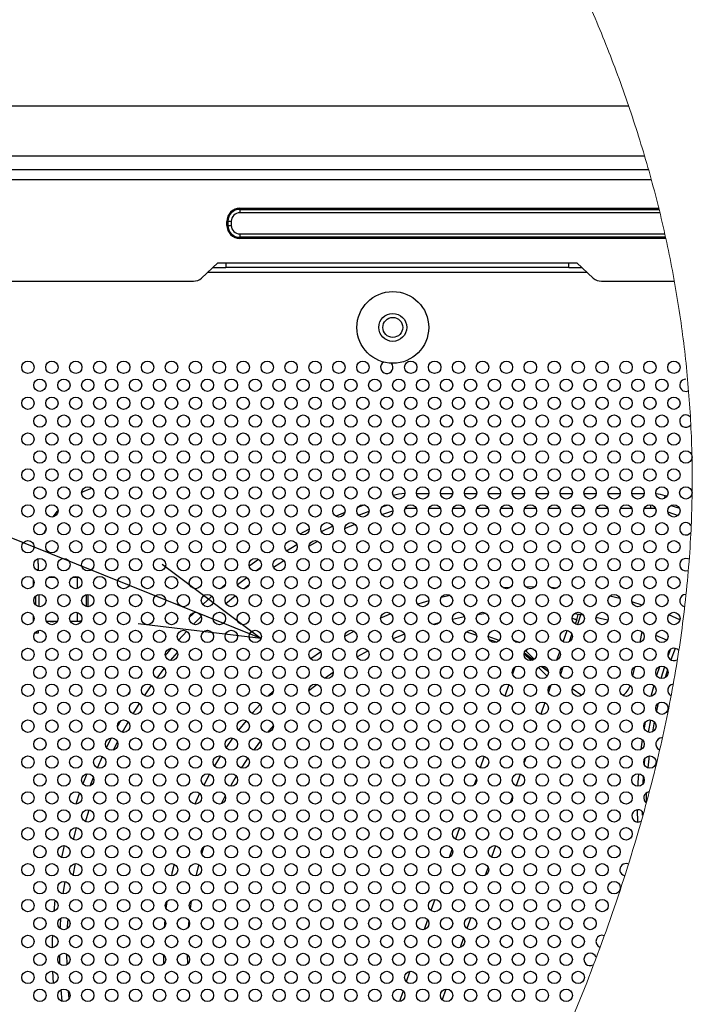
# Model space of a CAD drawing. Units: millimetres. Extents: x 22 to 424, y -86 to 291.
# Drawn here: x 69 to 86, y 32 to 56 of the extents above; entities that cross this region are included whole.
import ezdxf

# ---------------------------------------------------------------- set-up
doc = ezdxf.new("R2010")
doc.units = ezdxf.units.MM
doc.layers.add('AM_BOR', color=179, linetype='Continuous', lineweight=35)
doc.styles.get("Standard").update_dxf_attribs({"font": 'txt', "bigfont": 'bigfont'})
doc.dimstyles.new('SLDDIMSTYLE2', dxfattribs={"dimtxt": 0.18, "dimasz": 3, "dimexe": 0, "dimexo": 0.0625, "dimgap": 0, "dimtad": 0, "dimtih": 1, "dimtoh": 1, "dimdec": 0, "dimrnd": 1e-09, "dimzin": 0, "dimdsep": 46, "dimtxsty": 'Standard', "dimblk1": 'OPEN30', "dimblk2": 'OPEN30', "dimsah": 1, "dimcen": 0.09, "dimadec": 0, "dimazin": 0, "dimtfac": 3, "dimtdec": 0, "dimtofl": 0, "dimtmove": 0, "dimatfit": 3, "dimldrblk": 'OPEN30', "dimfxl": 1, "dimfrac": 2, "dimtolj": 1, "dimtzin": 0, "dimarcsym": 0})

# ---------------------------------------------------------------- blocks, each defined once
blk = doc.blocks.new('_OPEN30')
at = {"color": 0, "linetype": 'ByBlock', "lineweight": -2}
for p, q in [((-1, 0.267949), (0, 0)), ((0, 0), (-1, -0.267949)), ((0, 0), (-1, 0))]:
    blk.add_line(p, q, dxfattribs=at)

msp = doc.modelspace()

# ---------------------------------------------------------------- linework, layer by layer
at = {"color": 7, "linetype": 'Continuous', "lineweight": 25}
for p, q in [((63.971803, 54.111603), (84.511788, 54.111603)), ((65.471803, 52.511603), (85.011399, 52.511603)), ((74.771802, 51.538882), (74.771802, 51.517669)), ((74.771802, 51.511602), (74.771802, 51.517669)), ((74.771802, 51.511602), (74.771802, 51.426751)), ((74.465737, 51.211603), (74.444524, 51.211603)), ((74.444524, 51.111603), (74.444524, 51.211603)), ((74.471803, 51.211603), (74.465737, 51.211603)), ((74.465737, 51.211603), (74.465737, 51.111603)), ((74.556655, 51.211603), (74.471803, 51.211603)), ((74.471803, 51.111603), (74.471803, 51.211603)), ((74.556655, 51.211603), (74.556655, 51.111603)), ((74.444524, 51.111603), (74.465737, 51.111603)), ((74.471803, 51.111603), (74.465737, 51.111603)), ((74.471803, 51.111603), (74.556655, 51.111603)), ((74.771802, 50.896456), (74.771802, 50.811602)), ((74.771802, 50.811602), (74.771802, 50.805536)), ((74.771802, 50.805536), (74.771802, 50.784324)), ((74.221803, 50.171604), (73.807912, 49.790824)), ((74.221803, 50.171604), (74.421802, 50.171604)), ((74.421802, 50.171604), (83.021803, 50.171604)), ((74.421802, 50.171604), (74.421802, 50.051603)), ((83.021803, 50.171604), (83.221803, 50.171604)), ((83.021803, 50.051603), (83.021803, 50.171604)), ((83.635693, 49.790824), (83.221803, 50.171604)), ((74.091368, 50.051603), (74.421802, 50.051603)), ((83.021803, 50.051603), (74.421802, 50.051603)), ((83.021803, 50.051603), (83.352237, 50.051603)), ((68.186803, 49.711603), (73.604795, 49.711603)), ((83.83881, 49.711603), (85.666065, 49.711603)), ((78.341987, 44.05573), (78.489514, 44.103112)), ((85.582694, 44.087739), (85.7973, 44.017066)), ((77.746844, 43.842359), (78.011486, 43.941702)), ((76.817486, 43.433664), (77.097375, 43.566905)), ((75.937432, 42.952731), (76.201436, 43.107338)), ((69.711803, 42.632992), (69.715284, 42.750939)), ((69.65702, 42.482993), (69.711803, 42.482993)), ((69.711803, 42.632992), (69.711803, 42.453279)), ((75.168851, 42.447072), (75.298332, 42.5384)), ((70.139033, 42.282992), (69.974573, 42.282992)), ((70.699723, 42.282992), (70.574573, 42.282992)), ((70.699756, 42.002674), (70.699756, 42.282992)), ((70.739032, 42.282992), (70.699784, 42.282992)), ((74.710092, 42.101594), (74.942328, 42.280872)), ((69.651802, 41.587585), (69.651802, 41.81562)), ((70.920132, 41.852203), (70.920132, 41.551003)), ((70.955399, 41.856597), (70.955399, 41.54661)), ((70.699756, 41.182992), (70.699756, 41.400533)), ((80.948354, 41.376677), (80.734795, 41.347202)), ((83.219563, 41.217224), (83.25875, 41.351683)), ((83.318286, 41.342703), (83.276282, 41.197654)), ((69.591802, 41.182992), (69.59579, 41.182992)), ((69.591802, 41.175445), (69.591802, 41.182992)), ((69.917815, 41.182992), (70.19579, 41.182992)), ((70.517814, 41.182992), (70.699723, 41.182992)), ((70.699784, 41.182992), (70.758328, 41.182992)), ((70.758328, 41.182992), (70.793596, 41.182992)), ((79.768077, 41.1437), (79.618132, 41.101504)), ((83.219563, 41.217224), (83.18418, 41.114669)), ((83.276282, 41.197654), (83.241673, 41.097343)), ((69.711803, 40.882992), (69.62489, 40.882992)), ((69.711803, 40.949927), (69.711803, 40.882992)), ((73.233153, 40.708138), (73.438934, 40.933055)), ((78.901245, 40.85783), (78.614574, 40.739991)), ((81.276311, 40.702898), (81.001855, 40.797591)), ((83.098128, 40.865259), (83.028808, 40.664343)), ((84.808009, 40.655306), (84.862597, 40.914883)), ((72.904462, 40.323015), (73.057576, 40.506601)), ((81.634633, 40.70621), (81.794158, 40.651172)), ((85.686598, 40.503712), (85.582152, 40.215763)), ((77.986003, 40.437232), (77.715919, 40.286976)), ((81.902675, 40.368025), (82.078403, 40.198116)), ((81.906131, 40.387978), (82.133132, 40.2167)), ((81.935098, 40.447587), (82.15683, 40.233198)), ((81.953008, 40.319358), (82.111231, 40.206474)), ((81.971087, 40.480746), (81.953506, 40.429789)), ((85.571213, 40.480829), (85.50827, 40.307299)), ((72.607808, 39.944329), (72.675468, 40.033549)), ((82.259929, 40.022601), (82.480993, 39.808857)), ((82.32571, 40.053452), (82.510506, 39.921608)), ((82.34583, 40.056214), (82.508489, 39.933484)), ((82.874416, 40.032894), (82.810985, 39.849047)), ((84.630587, 39.811633), (84.677516, 40.034789)), ((85.418699, 40.043708), (85.327124, 39.749471)), ((77.111802, 39.901796), (76.907502, 39.754652)), ((85.498294, 39.964891), (85.437388, 39.769198)), ((82.570086, 39.580075), (82.509314, 39.403937)), ((83.10808, 39.495266), (83.346479, 39.325179)), ((82.419421, 39.143392), (82.318666, 38.851368)), ((71.702188, 38.540681), (71.784948, 38.688942)), ((82.211403, 38.540478), (82.185371, 38.465029)), ((85.070875, 38.705963), (85.015643, 38.402168)), ((85.164417, 38.663157), (85.118266, 38.40931)), ((71.429676, 38.012924), (71.551259, 38.256504)), ((71.199308, 37.507661), (71.324873, 37.790856)), ((81.939797, 37.753263), (81.902003, 37.643721)), ((84.923496, 37.730687), (84.910363, 37.600803)), ((81.800747, 37.350243), (81.699741, 37.057489)), ((71.018368, 37.059354), (71.098489, 37.264452)), ((74.402663, 36.804039), (74.302642, 36.603536)), ((84.964686, 36.876261), (84.959925, 36.654303)), ((81.607174, 36.789197), (81.552, 36.629282)), ((84.85967, 36.417549), (84.861039, 36.318027)), ((70.596373, 35.708868), (70.673964, 36.00565)), ((73.871732, 35.531171), (73.813075, 35.343574)), ((81.181236, 35.554665), (81.081653, 35.266039)), ((80.996405, 35.018955), (80.925172, 34.812496)), ((70.34331, 34.347191), (70.385897, 34.653848)), ((73.489194, 33.68221), (73.474088, 33.500266)), ((80.560849, 33.75655), (80.464441, 33.477126)), ((80.383121, 33.241429), (80.300856, 33.002995)), ((70.255599, 32.584203), (70.251994, 32.815797)), ((73.452006, 32.823919), (73.457047, 32.583383)), ((70.316412, 31.651958), (70.28957, 31.941262)), ((79.939495, 31.955634), (79.848196, 31.691015))]:
    msp.add_line(p, q, dxfattribs=at)
at = {"color": 8, "linetype": 'Continuous', "lineweight": 25}
for p, q in [((65.471663, 52.851607), (84.91933, 52.851604)), ((85.081803, 52.251603), (65.471803, 52.251606)), ((74.771802, 51.538882), (85.2748, 51.538882)), ((85.280545, 51.517669), (74.771802, 51.517669)), ((74.771802, 51.511602), (85.282187, 51.511602)), ((85.305164, 51.426751), (74.771802, 51.426751)), ((74.771802, 50.896456), (85.419848, 50.896456)), ((85.43777, 50.811602), (74.771802, 50.811602)), ((74.771802, 50.805536), (85.439052, 50.805536)), ((85.443533, 50.784324), (74.771802, 50.784324)), ((83.482672, 49.931602), (73.960933, 49.931602)), ((79.202924, 44.382993), (79.510681, 44.382993)), ((79.802924, 44.382993), (80.110681, 44.382993)), ((80.402924, 44.382993), (80.710682, 44.382993)), ((81.002924, 44.382993), (81.310681, 44.382993)), ((81.602924, 44.382993), (81.910681, 44.382993)), ((82.202924, 44.382993), (82.510682, 44.382993)), ((82.802924, 44.382993), (83.110681, 44.382993)), ((83.402924, 44.382993), (83.710681, 44.382993)), ((84.002924, 44.382993), (84.310681, 44.382993)), ((84.602924, 44.382993), (84.910681, 44.382993)), ((85.486468, 44.31668), (85.44092, 44.330422)), ((77.895552, 44.101681), (77.728867, 44.03911)), ((78.330208, 43.862167), (78.611799, 43.952608)), ((78.914299, 44.012576), (78.94138, 44.012992)), ((78.94138, 44.055055), (78.94138, 44.012992)), ((79.199127, 44.012992), (78.94138, 44.012992)), ((79.799128, 44.012992), (79.514478, 44.012992)), ((80.399127, 44.012992), (80.114478, 44.012992)), ((80.999127, 44.012992), (80.714478, 44.012992)), ((81.599128, 44.012992), (81.314478, 44.012992)), ((82.199127, 44.012992), (81.914478, 44.012992)), ((82.799127, 44.012992), (82.514478, 44.012992)), ((83.399128, 44.012992), (83.114478, 44.012992)), ((83.999128, 44.012992), (83.714478, 44.012992)), ((84.599127, 44.012992), (84.314478, 44.012992)), ((85.082226, 44.012992), (84.914478, 44.012992)), ((85.082226, 44.012992), (85.082226, 44.104503)), ((85.504323, 43.923767), (85.762907, 43.838612)), ((76.511499, 43.491911), (76.278508, 43.367831)), ((76.502737, 43.0686), (76.729953, 43.188256)), ((75.574872, 42.951182), (75.499517, 42.902605)), ((69.591802, 42.075445), (69.591802, 42.227761)), ((74.401671, 42.096482), (74.2855, 41.999283)), ((74.868216, 41.997024), (75.003456, 42.101423)), ((81.554893, 42.031589), (81.373734, 42.020742)), ((69.730044, 41.854276), (69.730044, 41.54893)), ((74.067578, 41.810018), (73.838824, 41.601073)), ((74.420567, 41.627679), (74.652368, 41.823637)), ((84.303487, 41.751689), (84.04951, 41.813465)), ((84.862406, 41.588144), (84.605461, 41.668124)), ((69.591802, 41.182992), (69.591802, 41.327761)), ((78.559639, 41.367576), (78.301939, 41.258105)), ((85.808369, 41.219159), (85.529818, 41.340484)), ((77.639986, 40.932391), (77.401836, 40.798408)), ((82.881352, 40.666206), (82.980895, 40.954719)), ((73.444334, 40.673683), (73.49198, 40.725762)), ((73.034902, 40.198158), (73.203823, 40.400697)), ((82.72474, 40.212285), (82.796195, 40.419388)), ((76.304188, 40.0474), (76.225536, 39.984028)), ((81.666683, 40.027711), (81.608093, 39.857896)), ((85.292149, 40.042475), (85.223625, 39.822302)), ((72.303045, 39.850238), (72.253159, 39.780192)), ((72.694683, 39.759596), (72.876789, 39.999727)), ((81.517169, 39.594365), (81.416294, 39.30199)), ((85.152076, 39.573865), (85.079741, 39.29831)), ((81.311782, 38.999076), (81.280368, 38.908026)), ((74.927388, 38.689598), (74.738613, 38.451323)), ((84.938178, 38.651368), (84.910653, 38.499976)), ((71.60065, 37.952934), (71.701972, 38.155923)), ((74.590847, 38.252818), (74.426372, 38.017859)), ((81.035371, 38.197932), (81.001806, 38.100647)), ((84.864252, 38.213315), (84.830046, 37.965)), ((74.285831, 37.803861), (74.134028, 37.556991)), ((80.898393, 37.800919), (80.797471, 37.508408)), ((70.929813, 37.354235), (70.833498, 37.107683)), ((74.012701, 37.346172), (73.867332, 37.075033)), ((80.70605, 37.243437), (80.648501, 37.076637)), ((70.748787, 36.876358), (70.653488, 36.596638)), ((71.102561, 36.766913), (71.128149, 36.838052)), ((73.762566, 36.864913), (73.638815, 36.59765)), ((70.903945, 36.155894), (70.995423, 36.451715)), ((84.739374, 36.45562), (84.745367, 36.147025)), ((73.51173, 36.29684), (73.473168, 36.19921)), ((80.278777, 36.005037), (80.179488, 35.717262)), ((70.364684, 35.556402), (70.300062, 35.257362)), ((80.094878, 35.472031), (80.022074, 35.261016)), ((70.593299, 34.810209), (70.647241, 35.106308)), ((70.133111, 34.186518), (70.105539, 33.904465)), ((72.940406, 34.153959), (72.918037, 33.982545)), ((79.658277, 34.206596), (79.562389, 33.928676)), ((72.887038, 33.68565), (72.872503, 33.49846)), ((79.481368, 33.693845), (79.397986, 33.452174)), ((70.436077, 32.568409), (70.431893, 32.837199)), ((70.071329, 32.405921), (70.087503, 32.099674)), ((79.036795, 32.405306), (78.946272, 32.142938)), ((70.490098, 31.722501), (70.47327, 31.903879)), ((78.866341, 31.911267), (78.775413, 31.647724))]:
    msp.add_line(p, q, dxfattribs=at)
at = {"color": 7, "linetype": 'Continuous', "lineweight": 25, "flags": 128}
for points in [[(70.802319, 44.414239), (70.880972, 44.452256), (71.054536, 44.521907)], [(70.087321, 43.799637), (70.200303, 43.942714), (70.211746, 43.955803)], [(69.858371, 43.384518), (69.892539, 43.463822), (69.911772, 43.504708)], [(86.0302, 42.738124), (86.016119, 42.744804), (85.956803, 42.756603)], [(73.604409, 41.105726), (73.643009, 41.145008), (73.802765, 41.303758)], [(80.406672, 41.291152), (80.107024, 41.228375), (80.103671, 41.227609)], [(83.389706, 41.331364), (83.377978, 41.333268), (83.152874, 41.366598)], [(84.005425, 41.207598), (83.916582, 41.228375), (83.703455, 41.274173)], [(70.798744, 41.189332), (70.789895, 41.186835), (70.758328, 41.182992)], [(80.458625, 40.921545), (80.459199, 40.921347), (80.708054, 40.835487)], [(85.480783, 40.708577), (85.476748, 40.710365), (85.203677, 40.825633)], [(81.020577, 40.72766), (81.135661, 40.687954), (81.218451, 40.65939)], [(76.704481, 39.599088), (76.67473, 39.57547), (76.502736, 39.434617)], [(85.264182, 39.125886), (85.230403, 38.979454), (85.219422, 38.929829)], [(75.611068, 38.566671), (75.493825, 38.431827), (75.464149, 38.396777)], [(75.289245, 38.182126), (75.151701, 38.002818), (75.114438, 37.952505)], [(85.032298, 37.804654), (85.024513, 37.734783), (85.002158, 37.506555)], [(74.972987, 37.7542), (74.837768, 37.552771), (74.806823, 37.504882)], [(74.678208, 37.297965), (74.553314, 37.083535), (74.533607, 37.048348)], [(84.884964, 37.288779), (84.875461, 37.131912), (84.87379, 37.099923)], [(73.739298, 35.082826), (73.731759, 35.054276), (73.668543, 34.797048)], [(73.547876, 34.161875), (73.522081, 33.977621), (73.5218, 33.975449)], [(70.266736, 33.475456), (70.270002, 33.536996), (70.282915, 33.737859)]]:
    msp.add_lwpolyline(points, dxfattribs=at)
at = {"color": 8, "linetype": 'Continuous', "lineweight": 25, "flags": 128}
for points in [[(85.419823, 44.259993), (85.420056, 44.26077), (85.430284, 44.294914), (85.44092, 44.330422)], [(77.406047, 43.909756), (77.358672, 43.889848), (77.184415, 43.814545)], [(77.401861, 43.505837), (77.477503, 43.538344), (77.662342, 43.615122)], [(75.242479, 42.730772), (75.089929, 42.62415), (75.006375, 42.564236)], [(75.616108, 42.536566), (75.770143, 42.636868), (75.874274, 42.702724)], [(82.166094, 42.041692), (82.154257, 42.041885), (81.946448, 42.042759)], [(82.729704, 42.014817), (82.723387, 42.015311), (82.565659, 42.026232)], [(80.044687, 41.829279), (79.894228, 41.794865), (79.821532, 41.777278)], [(79.51167, 41.695196), (79.344276, 41.645977), (79.231214, 41.61076)], [(73.63458, 41.405002), (73.597732, 41.368623), (73.503441, 41.274075)], [(83.219563, 41.217224), (83.21702, 41.218101), (83.209489, 41.2207), (83.197259, 41.224919), (83.180801, 41.230598), (83.160745, 41.237517), (83.137865, 41.245411), (83.113038, 41.253977), (83.101927, 41.25781)], [(76.798397, 40.414659), (76.790308, 40.409053), (76.551641, 40.237735)], [(72.382696, 39.315466), (72.533925, 39.536279), (72.557367, 39.569551)], [(72.008661, 39.420548), (71.962728, 39.349723), (71.947394, 39.325833)], [(75.61096, 39.435458), (75.484534, 39.309528), (75.472628, 39.297413)], [(72.093594, 38.860077), (72.178586, 38.998893), (72.255609, 39.121028)], [(75.280297, 39.095273), (75.097625, 38.891298), (75.077708, 38.868302)], [(71.829927, 38.398951), (71.853682, 38.442578), (71.972633, 38.6546)], [(84.769391, 37.356091), (84.755555, 37.136871), (84.751086, 37.046708)], [(73.231444, 35.492764), (73.208393, 35.413916), (73.202105, 35.391939)], [(73.122187, 35.092138), (73.068075, 34.861716), (73.053923, 34.79663)], [(70.446973, 33.47553), (70.449723, 33.526986), (70.461777, 33.715644)], [(70.069295, 33.306099), (70.066232, 33.208335), (70.062344, 32.996702)], [(72.851993, 32.823929), (72.856234, 32.598118), (72.856712, 32.5831)]]:
    msp.add_lwpolyline(points, dxfattribs=at)
at = {"color": 7, "linetype": 'Continuous', "lineweight": 25}
for centre, radius in [((78.606803, 48.551603), 0.9), ((78.606803, 48.551603), 0.35), ((78.606803, 48.551603), 0.25), ((69.456803, 47.551603), 0.155), ((70.056803, 47.551603), 0.155), ((70.656803, 47.551603), 0.155), ((71.256803, 47.551603), 0.155), ((71.856803, 47.551603), 0.155), ((72.456803, 47.551603), 0.155), ((73.056803, 47.551603), 0.155), ((73.656803, 47.551603), 0.155), ((74.256803, 47.551603), 0.155), ((74.856803, 47.551603), 0.155), ((75.456803, 47.551603), 0.155), ((76.056803, 47.551603), 0.155), ((76.656803, 47.551603), 0.155), ((77.256803, 47.551603), 0.155), ((77.856803, 47.551603), 0.155), ((79.056803, 47.551603), 0.155), ((79.656803, 47.551603), 0.155), ((80.256803, 47.551603), 0.155), ((80.856803, 47.551603), 0.155), ((81.456803, 47.551603), 0.155), ((82.056803, 47.551603), 0.155), ((82.656803, 47.551603), 0.155), ((83.256803, 47.551603), 0.155), ((83.856803, 47.551603), 0.155), ((84.456803, 47.551603), 0.155), ((85.056803, 47.551603), 0.155), ((85.656803, 47.551603), 0.155), ((69.756803, 47.101603), 0.155), ((70.356803, 47.101603), 0.155), ((70.956803, 47.101603), 0.155), ((71.556803, 47.101603), 0.155), ((72.156803, 47.101603), 0.155), ((72.756803, 47.101603), 0.155), ((73.356803, 47.101603), 0.155), ((73.956803, 47.101603), 0.155), ((74.556803, 47.101603), 0.155), ((75.156803, 47.101603), 0.155), ((75.756803, 47.101603), 0.155), ((76.356803, 47.101603), 0.155), ((76.956803, 47.101603), 0.155), ((77.556803, 47.101603), 0.155), ((78.156803, 47.101603), 0.155), ((78.756803, 47.101603), 0.155), ((79.356803, 47.101603), 0.155), ((79.956803, 47.101603), 0.155), ((80.556803, 47.101603), 0.155), ((81.156803, 47.101603), 0.155), ((81.756803, 47.101603), 0.155), ((82.356803, 47.101603), 0.155), ((82.956803, 47.101603), 0.155), ((83.556803, 47.101603), 0.155), ((84.156803, 47.101603), 0.155), ((84.756803, 47.101603), 0.155), ((85.356803, 47.101603), 0.155), ((69.456803, 46.651603), 0.155), ((70.056803, 46.651603), 0.155), ((70.656803, 46.651603), 0.155), ((71.256803, 46.651603), 0.155), ((71.856803, 46.651603), 0.155), ((72.456803, 46.651603), 0.155), ((73.056803, 46.651603), 0.155), ((73.656803, 46.651603), 0.155), ((74.256803, 46.651603), 0.155), ((74.856803, 46.651603), 0.155), ((75.456803, 46.651603), 0.155), ((76.056803, 46.651603), 0.155), ((76.656803, 46.651603), 0.155), ((77.256803, 46.651603), 0.155), ((77.856803, 46.651603), 0.155), ((78.456803, 46.651603), 0.155), ((79.056803, 46.651603), 0.155), ((79.656803, 46.651603), 0.155), ((80.256803, 46.651603), 0.155), ((80.856803, 46.651603), 0.155), ((81.456803, 46.651603), 0.155), ((82.056803, 46.651603), 0.155), ((82.656803, 46.651603), 0.155), ((83.256803, 46.651603), 0.155), ((83.856803, 46.651603), 0.155), ((84.456803, 46.651603), 0.155), ((85.056803, 46.651603), 0.155), ((85.656803, 46.651603), 0.155), ((69.756803, 46.201603), 0.155), ((70.356803, 46.201603), 0.155), ((70.956803, 46.201603), 0.155), ((71.556803, 46.201603), 0.155), ((72.156803, 46.201603), 0.155), ((72.756803, 46.201603), 0.155), ((73.356803, 46.201603), 0.155), ((73.956803, 46.201603), 0.155), ((74.556803, 46.201603), 0.155), ((75.156803, 46.201603), 0.155), ((75.756803, 46.201603), 0.155), ((76.356803, 46.201603), 0.155), ((76.956803, 46.201603), 0.155), ((77.556803, 46.201603), 0.155), ((78.156803, 46.201603), 0.155), ((78.756803, 46.201603), 0.155), ((79.356803, 46.201603), 0.155), ((79.956803, 46.201603), 0.155), ((80.556803, 46.201603), 0.155), ((81.156803, 46.201603), 0.155), ((81.756803, 46.201603), 0.155), ((82.356803, 46.201603), 0.155), ((82.956803, 46.201603), 0.155), ((83.556803, 46.201603), 0.155), ((84.156803, 46.201603), 0.155), ((84.756803, 46.201603), 0.155), ((85.356803, 46.201603), 0.155), ((69.456803, 45.751603), 0.155), ((70.056803, 45.751603), 0.155), ((70.656803, 45.751603), 0.155), ((71.256803, 45.751603), 0.155), ((71.856803, 45.751603), 0.155), ((72.456803, 45.751603), 0.155), ((73.056803, 45.751603), 0.155), ((73.656803, 45.751603), 0.155), ((74.256803, 45.751603), 0.155), ((74.856803, 45.751603), 0.155), ((75.456803, 45.751603), 0.155), ((76.056803, 45.751603), 0.155), ((76.656803, 45.751603), 0.155), ((77.256803, 45.751603), 0.155), ((77.856803, 45.751603), 0.155), ((78.456803, 45.751603), 0.155), ((79.056803, 45.751603), 0.155), ((79.656803, 45.751603), 0.155), ((80.256803, 45.751603), 0.155), ((80.856803, 45.751603), 0.155), ((81.456803, 45.751603), 0.155), ((82.056803, 45.751603), 0.155), ((82.656803, 45.751603), 0.155), ((83.256803, 45.751603), 0.155), ((83.856803, 45.751603), 0.155), ((84.456803, 45.751603), 0.155), ((85.056803, 45.751603), 0.155), ((85.656803, 45.751603), 0.155), ((69.756803, 45.301603), 0.155), ((70.356803, 45.301603), 0.155), ((70.956803, 45.301603), 0.155), ((71.556803, 45.301603), 0.155), ((72.156803, 45.301603), 0.155), ((72.756803, 45.301603), 0.155), ((73.356803, 45.301603), 0.155), ((73.956803, 45.301603), 0.155), ((74.556803, 45.301603), 0.155), ((75.156803, 45.301603), 0.155), ((75.756803, 45.301603), 0.155), ((76.356803, 45.301603), 0.155), ((76.956803, 45.301603), 0.155), ((77.556803, 45.301603), 0.155), ((78.156803, 45.301603), 0.155), ((78.756803, 45.301603), 0.155), ((79.356803, 45.301603), 0.155), ((79.956803, 45.301603), 0.155), ((80.556803, 45.301603), 0.155), ((81.156803, 45.301603), 0.155), ((81.756803, 45.301603), 0.155), ((82.356803, 45.301603), 0.155), ((82.956803, 45.301603), 0.155), ((83.556803, 45.301603), 0.155), ((84.156803, 45.301603), 0.155), ((84.756803, 45.301603), 0.155), ((85.356803, 45.301603), 0.155), ((85.956803, 45.301603), 0.155), ((69.456803, 44.851603), 0.155), ((70.056803, 44.851603), 0.155), ((70.656803, 44.851603), 0.155), ((71.256803, 44.851603), 0.155), ((71.856803, 44.851603), 0.155), ((72.456803, 44.851603), 0.155), ((73.056803, 44.851603), 0.155), ((73.656803, 44.851603), 0.155), ((74.256803, 44.851603), 0.155), ((74.856803, 44.851603), 0.155), ((75.456803, 44.851603), 0.155), ((76.056803, 44.851603), 0.155), ((76.656803, 44.851603), 0.155), ((77.256803, 44.851603), 0.155), ((77.856803, 44.851603), 0.155), ((78.456803, 44.851603), 0.155), ((79.056803, 44.851603), 0.155), ((79.656803, 44.851603), 0.155), ((80.256803, 44.851603), 0.155), ((80.856803, 44.851603), 0.155), ((81.456803, 44.851603), 0.155), ((82.056803, 44.851603), 0.155), ((82.656803, 44.851603), 0.155), ((83.256803, 44.851603), 0.155), ((83.856803, 44.851603), 0.155), ((84.456803, 44.851603), 0.155), ((85.056803, 44.851603), 0.155), ((85.656803, 44.851603), 0.155), ((69.756803, 44.401603), 0.155), ((70.356803, 44.401603), 0.155), ((70.956803, 44.401603), 0.155), ((71.556803, 44.401603), 0.155), ((72.156803, 44.401603), 0.155), ((72.756803, 44.401603), 0.155), ((73.356803, 44.401603), 0.155), ((73.956803, 44.401603), 0.155), ((74.556803, 44.401603), 0.155), ((75.156803, 44.401603), 0.155), ((75.756803, 44.401603), 0.155), ((76.356803, 44.401603), 0.155), ((76.956803, 44.401603), 0.155), ((77.556803, 44.401603), 0.155), ((78.156803, 44.401603), 0.155), ((78.756803, 44.401603), 0.155), ((79.356803, 44.401603), 0.155), ((79.956803, 44.401603), 0.155), ((80.556803, 44.401603), 0.155), ((81.156803, 44.401603), 0.155), ((81.756803, 44.401603), 0.155), ((82.356803, 44.401603), 0.155), ((82.956803, 44.401603), 0.155), ((83.556803, 44.401603), 0.155), ((84.156803, 44.401603), 0.155), ((84.756803, 44.401603), 0.155), ((85.356803, 44.401603), 0.155), ((85.956803, 44.401603), 0.155), ((69.456803, 43.951603), 0.155), ((70.056803, 43.951603), 0.155), ((70.656803, 43.951603), 0.155), ((71.256803, 43.951603), 0.155), ((71.856803, 43.951603), 0.155), ((72.456803, 43.951603), 0.155), ((73.056803, 43.951603), 0.155), ((73.656803, 43.951603), 0.155), ((74.256803, 43.951603), 0.155), ((74.856803, 43.951603), 0.155), ((75.456803, 43.951603), 0.155), ((76.056803, 43.951603), 0.155), ((76.656803, 43.951603), 0.155), ((77.256803, 43.951603), 0.155), ((77.856803, 43.951603), 0.155), ((78.456803, 43.951603), 0.155), ((79.056803, 43.951603), 0.155), ((79.656803, 43.951603), 0.155), ((80.256803, 43.951603), 0.155), ((80.856803, 43.951603), 0.155), ((81.456803, 43.951603), 0.155), ((82.056803, 43.951603), 0.155), ((82.656803, 43.951603), 0.155), ((83.256803, 43.951603), 0.155), ((83.856803, 43.951603), 0.155), ((84.456803, 43.951603), 0.155), ((85.056803, 43.951603), 0.155), ((85.656803, 43.951603), 0.155), ((69.756803, 43.501603), 0.155), ((70.356803, 43.501603), 0.155), ((70.956803, 43.501603), 0.155), ((71.556803, 43.501603), 0.155), ((72.156803, 43.501603), 0.155), ((72.756803, 43.501603), 0.155), ((73.356803, 43.501603), 0.155), ((73.956803, 43.501603), 0.155), ((74.556803, 43.501603), 0.155), ((75.156803, 43.501603), 0.155), ((75.756803, 43.501603), 0.155), ((76.356803, 43.501603), 0.155), ((76.956803, 43.501603), 0.155), ((77.556803, 43.501603), 0.155), ((78.156803, 43.501603), 0.155), ((78.756803, 43.501603), 0.155), ((79.356803, 43.501603), 0.155), ((79.956803, 43.501603), 0.155), ((80.556803, 43.501603), 0.155), ((81.156803, 43.501603), 0.155), ((81.756803, 43.501603), 0.155), ((82.356803, 43.501603), 0.155), ((82.956803, 43.501603), 0.155), ((83.556803, 43.501603), 0.155), ((84.156803, 43.501603), 0.155), ((84.756803, 43.501603), 0.155), ((85.356803, 43.501603), 0.155), ((69.456803, 43.051603), 0.155), ((70.056803, 43.051603), 0.155), ((70.656803, 43.051603), 0.155), ((71.256803, 43.051603), 0.155), ((71.856803, 43.051603), 0.155), ((72.456803, 43.051603), 0.155), ((73.056803, 43.051603), 0.155), ((73.656803, 43.051603), 0.155), ((74.256803, 43.051603), 0.155), ((74.856803, 43.051603), 0.155), ((75.456803, 43.051603), 0.155), ((76.056803, 43.051603), 0.155), ((76.656803, 43.051603), 0.155), ((77.256803, 43.051603), 0.155), ((77.856803, 43.051603), 0.155), ((78.456803, 43.051603), 0.155), ((79.056803, 43.051603), 0.155), ((79.656803, 43.051603), 0.155), ((80.256803, 43.051603), 0.155), ((80.856803, 43.051603), 0.155), ((81.456803, 43.051603), 0.155), ((82.056803, 43.051603), 0.155), ((82.656803, 43.051603), 0.155), ((83.256803, 43.051603), 0.155), ((83.856803, 43.051603), 0.155), ((84.456803, 43.051603), 0.155), ((85.056803, 43.051603), 0.155), ((85.656803, 43.051603), 0.155), ((69.756803, 42.601603), 0.155), ((70.356803, 42.601603), 0.155), ((70.956803, 42.601603), 0.155), ((71.556803, 42.601603), 0.155), ((72.156803, 42.601603), 0.155), ((72.756803, 42.601603), 0.155), ((73.356803, 42.601603), 0.155), ((73.956803, 42.601603), 0.155), ((74.556803, 42.601603), 0.155), ((75.156803, 42.601603), 0.155), ((75.756803, 42.601603), 0.155), ((76.356803, 42.601603), 0.155), ((76.956803, 42.601603), 0.155), ((77.556803, 42.601603), 0.155), ((78.156803, 42.601603), 0.155), ((78.756803, 42.601603), 0.155), ((79.356803, 42.601603), 0.155), ((79.956803, 42.601603), 0.155), ((80.556803, 42.601603), 0.155), ((81.156803, 42.601603), 0.155), ((81.756803, 42.601603), 0.155), ((82.356803, 42.601603), 0.155), ((82.956803, 42.601603), 0.155), ((83.556803, 42.601603), 0.155), ((84.156803, 42.601603), 0.155), ((84.756803, 42.601603), 0.155), ((85.356803, 42.601603), 0.155), ((69.456803, 42.151603), 0.155), ((70.056803, 42.151603), 0.155), ((70.656803, 42.151603), 0.155), ((71.256803, 42.151603), 0.155), ((71.856803, 42.151603), 0.155), ((72.456803, 42.151603), 0.155), ((73.056803, 42.151603), 0.155), ((73.656803, 42.151603), 0.155), ((74.256803, 42.151603), 0.155), ((74.856803, 42.151603), 0.155), ((75.456803, 42.151603), 0.155), ((76.056803, 42.151603), 0.155), ((76.656803, 42.151603), 0.155), ((77.256803, 42.151603), 0.155), ((77.856803, 42.151603), 0.155), ((78.456803, 42.151603), 0.155), ((79.056803, 42.151603), 0.155), ((79.656803, 42.151603), 0.155), ((80.256803, 42.151603), 0.155), ((80.856803, 42.151603), 0.155), ((81.456803, 42.151603), 0.155), ((82.056803, 42.151603), 0.155), ((82.656803, 42.151603), 0.155), ((83.256803, 42.151603), 0.155), ((83.856803, 42.151603), 0.155), ((84.456803, 42.151603), 0.155), ((85.056803, 42.151603), 0.155), ((85.656803, 42.151603), 0.155), ((69.756803, 41.701603), 0.155), ((70.356803, 41.701603), 0.155), ((70.956803, 41.701603), 0.155), ((71.556803, 41.701603), 0.155), ((72.156803, 41.701603), 0.155), ((72.756803, 41.701603), 0.155), ((73.356803, 41.701603), 0.155), ((73.956803, 41.701603), 0.155), ((74.556803, 41.701603), 0.155), ((75.156803, 41.701603), 0.155), ((75.756803, 41.701603), 0.155), ((76.356803, 41.701603), 0.155), ((76.956803, 41.701603), 0.155), ((77.556803, 41.701603), 0.155), ((78.156803, 41.701603), 0.155), ((78.756803, 41.701603), 0.155), ((79.356803, 41.701603), 0.155), ((79.956803, 41.701603), 0.155), ((80.556803, 41.701603), 0.155), ((81.156803, 41.701603), 0.155), ((81.756803, 41.701603), 0.155), ((82.356803, 41.701603), 0.155), ((82.956803, 41.701603), 0.155), ((83.556803, 41.701603), 0.155), ((84.156803, 41.701603), 0.155), ((84.756803, 41.701603), 0.155), ((85.356803, 41.701603), 0.155), ((69.456803, 41.251603), 0.155), ((70.056803, 41.251603), 0.155), ((70.656803, 41.251603), 0.155), ((71.256803, 41.251603), 0.155), ((71.856803, 41.251603), 0.155), ((72.456803, 41.251603), 0.155), ((73.056803, 41.251603), 0.155), ((73.656803, 41.251603), 0.155), ((74.256803, 41.251603), 0.155), ((74.856803, 41.251603), 0.155), ((75.456803, 41.251603), 0.155), ((76.056803, 41.251603), 0.155), ((76.656803, 41.251603), 0.155), ((77.256803, 41.251603), 0.155), ((77.856803, 41.251603), 0.155), ((78.456803, 41.251603), 0.155), ((79.056803, 41.251603), 0.155), ((79.656803, 41.251603), 0.155), ((80.256803, 41.251603), 0.155), ((80.856803, 41.251603), 0.155), ((81.456803, 41.251603), 0.155), ((82.056803, 41.251603), 0.155), ((82.656803, 41.251603), 0.155), ((83.256803, 41.251603), 0.155), ((83.856803, 41.251603), 0.155), ((84.456803, 41.251603), 0.155), ((85.056803, 41.251603), 0.155), ((85.656803, 41.251603), 0.155), ((69.756803, 40.801603), 0.155), ((70.356803, 40.801603), 0.155), ((70.956803, 40.801603), 0.155), ((71.556803, 40.801603), 0.155), ((72.156803, 40.801603), 0.155), ((72.756803, 40.801603), 0.155), ((73.356803, 40.801603), 0.155), ((73.956803, 40.801603), 0.155), ((74.556803, 40.801603), 0.155), ((75.156803, 40.801603), 0.155), ((75.756803, 40.801603), 0.155), ((76.356803, 40.801603), 0.155), ((76.956803, 40.801603), 0.155), ((77.556803, 40.801603), 0.155), ((78.156803, 40.801603), 0.155), ((78.756803, 40.801603), 0.155), ((79.356803, 40.801603), 0.155), ((79.956803, 40.801603), 0.155), ((80.556803, 40.801603), 0.155), ((81.156803, 40.801603), 0.155), ((81.756803, 40.801603), 0.155), ((82.356803, 40.801603), 0.155), ((82.956803, 40.801603), 0.155), ((83.556803, 40.801603), 0.155), ((84.156803, 40.801603), 0.155), ((84.756803, 40.801603), 0.155), ((85.356803, 40.801603), 0.155), ((69.456803, 40.351603), 0.155), ((70.056803, 40.351603), 0.155), ((70.656803, 40.351603), 0.155), ((71.256803, 40.351603), 0.155), ((71.856803, 40.351603), 0.155), ((72.456803, 40.351603), 0.155), ((73.056803, 40.351603), 0.155), ((73.656803, 40.351603), 0.155), ((74.256803, 40.351603), 0.155), ((74.856803, 40.351603), 0.155), ((75.456803, 40.351603), 0.155), ((76.056803, 40.351603), 0.155), ((76.656803, 40.351603), 0.155), ((77.256803, 40.351603), 0.155), ((77.856803, 40.351603), 0.155), ((78.456803, 40.351603), 0.155), ((79.056803, 40.351603), 0.155), ((79.656803, 40.351603), 0.155), ((80.256803, 40.351603), 0.155), ((80.856803, 40.351603), 0.155), ((81.456803, 40.351603), 0.155), ((82.056803, 40.351603), 0.155), ((82.656803, 40.351603), 0.155), ((83.256803, 40.351603), 0.155), ((83.856803, 40.351603), 0.155), ((84.456803, 40.351603), 0.155), ((85.056803, 40.351603), 0.155), ((69.756803, 39.901603), 0.155), ((70.356803, 39.901603), 0.155), ((70.956803, 39.901603), 0.155), ((71.556803, 39.901603), 0.155), ((72.156803, 39.901603), 0.155), ((72.756803, 39.901603), 0.155), ((73.356803, 39.901603), 0.155), ((73.956803, 39.901603), 0.155), ((74.556803, 39.901603), 0.155), ((75.156803, 39.901603), 0.155), ((75.756803, 39.901603), 0.155), ((76.356803, 39.901603), 0.155), ((76.956803, 39.901603), 0.155), ((77.556803, 39.901603), 0.155), ((78.156803, 39.901603), 0.155), ((78.756803, 39.901603), 0.155), ((79.356803, 39.901603), 0.155), ((79.956803, 39.901603), 0.155), ((80.556803, 39.901603), 0.155), ((81.156803, 39.901603), 0.155), ((81.756803, 39.901603), 0.155), ((82.356803, 39.901603), 0.155), ((82.956803, 39.901603), 0.155), ((83.556803, 39.901603), 0.155), ((84.156803, 39.901603), 0.155), ((84.756803, 39.901603), 0.155), ((85.356803, 39.901603), 0.155), ((69.456803, 39.451603), 0.155), ((70.056803, 39.451603), 0.155), ((70.656803, 39.451603), 0.155), ((71.256803, 39.451603), 0.155), ((71.856803, 39.451603), 0.155), ((72.456803, 39.451603), 0.155), ((73.056803, 39.451603), 0.155), ((73.656803, 39.451603), 0.155), ((74.256803, 39.451603), 0.155), ((74.856803, 39.451603), 0.155), ((75.456803, 39.451603), 0.155), ((76.056803, 39.451603), 0.155), ((76.656803, 39.451603), 0.155), ((77.256803, 39.451603), 0.155), ((77.856803, 39.451603), 0.155), ((78.456803, 39.451603), 0.155), ((79.056803, 39.451603), 0.155), ((79.656803, 39.451603), 0.155), ((80.256803, 39.451603), 0.155), ((80.856803, 39.451603), 0.155), ((81.456803, 39.451603), 0.155), ((82.056803, 39.451603), 0.155), ((82.656803, 39.451603), 0.155), ((83.256803, 39.451603), 0.155), ((83.856803, 39.451603), 0.155), ((84.456803, 39.451603), 0.155), ((85.056803, 39.451603), 0.155), ((69.756803, 39.001603), 0.155), ((70.356803, 39.001603), 0.155), ((70.956803, 39.001603), 0.155), ((71.556803, 39.001603), 0.155), ((72.156803, 39.001603), 0.155), ((72.756803, 39.001603), 0.155), ((73.356803, 39.001603), 0.155), ((73.956803, 39.001603), 0.155), ((74.556803, 39.001603), 0.155), ((75.156803, 39.001603), 0.155), ((75.756803, 39.001603), 0.155), ((76.356803, 39.001603), 0.155), ((76.956803, 39.001603), 0.155), ((77.556803, 39.001603), 0.155), ((78.156803, 39.001603), 0.155), ((78.756803, 39.001603), 0.155), ((79.356803, 39.001603), 0.155), ((79.956803, 39.001603), 0.155), ((80.556803, 39.001603), 0.155), ((81.156803, 39.001603), 0.155), ((81.756803, 39.001603), 0.155), ((82.356803, 39.001603), 0.155), ((82.956803, 39.001603), 0.155), ((83.556803, 39.001603), 0.155), ((84.156803, 39.001603), 0.155), ((84.756803, 39.001603), 0.155), ((85.356803, 39.001603), 0.155), ((69.456803, 38.551603), 0.155), ((70.056803, 38.551603), 0.155), ((70.656803, 38.551603), 0.155), ((71.256803, 38.551603), 0.155), ((71.856803, 38.551603), 0.155), ((72.456803, 38.551603), 0.155), ((73.056803, 38.551603), 0.155), ((73.656803, 38.551603), 0.155), ((74.256803, 38.551603), 0.155), ((74.856803, 38.551603), 0.155), ((75.456803, 38.551603), 0.155), ((76.056803, 38.551603), 0.155), ((76.656803, 38.551603), 0.155), ((77.256803, 38.551603), 0.155), ((77.856803, 38.551603), 0.155), ((78.456803, 38.551603), 0.155), ((79.056803, 38.551603), 0.155), ((79.656803, 38.551603), 0.155), ((80.256803, 38.551603), 0.155), ((80.856803, 38.551603), 0.155), ((81.456803, 38.551603), 0.155), ((82.056803, 38.551603), 0.155), ((82.656803, 38.551603), 0.155), ((83.256803, 38.551603), 0.155), ((83.856803, 38.551603), 0.155), ((84.456803, 38.551603), 0.155), ((85.056803, 38.551603), 0.155), ((69.756803, 38.101603), 0.155), ((70.356803, 38.101603), 0.155), ((70.956803, 38.101603), 0.155), ((71.556803, 38.101603), 0.155), ((72.156803, 38.101603), 0.155), ((72.756803, 38.101603), 0.155), ((73.356803, 38.101603), 0.155), ((73.956803, 38.101603), 0.155), ((74.556803, 38.101603), 0.155), ((75.156803, 38.101603), 0.155), ((75.756803, 38.101603), 0.155), ((76.356803, 38.101603), 0.155), ((76.956803, 38.101603), 0.155), ((77.556803, 38.101603), 0.155), ((78.156803, 38.101603), 0.155), ((78.756803, 38.101603), 0.155), ((79.356803, 38.101603), 0.155), ((79.956803, 38.101603), 0.155), ((80.556803, 38.101603), 0.155), ((81.156803, 38.101603), 0.155), ((81.756803, 38.101603), 0.155), ((82.356803, 38.101603), 0.155), ((82.956803, 38.101603), 0.155), ((83.556803, 38.101603), 0.155), ((84.156803, 38.101603), 0.155), ((84.756803, 38.101603), 0.155), ((69.456803, 37.651603), 0.155), ((70.056803, 37.651603), 0.155), ((70.656803, 37.651603), 0.155), ((71.256803, 37.651603), 0.155), ((71.856803, 37.651603), 0.155), ((72.456803, 37.651603), 0.155), ((73.056803, 37.651603), 0.155), ((73.656803, 37.651603), 0.155), ((74.256803, 37.651603), 0.155), ((74.856803, 37.651603), 0.155), ((75.456803, 37.651603), 0.155), ((76.056803, 37.651603), 0.155), ((76.656803, 37.651603), 0.155), ((77.256803, 37.651603), 0.155), ((77.856803, 37.651603), 0.155), ((78.456803, 37.651603), 0.155), ((79.056803, 37.651603), 0.155), ((79.656803, 37.651603), 0.155), ((80.256803, 37.651603), 0.155), ((80.856803, 37.651603), 0.155), ((81.456803, 37.651603), 0.155), ((82.056803, 37.651603), 0.155), ((82.656803, 37.651603), 0.155), ((83.256803, 37.651603), 0.155), ((83.856803, 37.651603), 0.155), ((84.456803, 37.651603), 0.155), ((85.056803, 37.651603), 0.155), ((69.756803, 37.201603), 0.155), ((70.356803, 37.201603), 0.155), ((70.956803, 37.201603), 0.155), ((71.556803, 37.201603), 0.155), ((72.156803, 37.201603), 0.155), ((72.756803, 37.201603), 0.155), ((73.356803, 37.201603), 0.155), ((73.956803, 37.201603), 0.155), ((74.556803, 37.201603), 0.155), ((75.156803, 37.201603), 0.155), ((75.756803, 37.201603), 0.155), ((76.356803, 37.201603), 0.155), ((76.956803, 37.201603), 0.155), ((77.556803, 37.201603), 0.155), ((78.156803, 37.201603), 0.155), ((78.756803, 37.201603), 0.155), ((79.356803, 37.201603), 0.155), ((79.956803, 37.201603), 0.155), ((80.556803, 37.201603), 0.155), ((81.156803, 37.201603), 0.155), ((81.756803, 37.201603), 0.155), ((82.356803, 37.201603), 0.155), ((82.956803, 37.201603), 0.155), ((83.556803, 37.201603), 0.155), ((84.156803, 37.201603), 0.155), ((84.756803, 37.201603), 0.155), ((69.456803, 36.751603), 0.155), ((70.056803, 36.751603), 0.155), ((70.656803, 36.751603), 0.155), ((71.256803, 36.751603), 0.155), ((71.856803, 36.751603), 0.155), ((72.456803, 36.751603), 0.155), ((73.056803, 36.751603), 0.155), ((73.656803, 36.751603), 0.155), ((74.256803, 36.751603), 0.155), ((74.856803, 36.751603), 0.155), ((75.456803, 36.751603), 0.155), ((76.056803, 36.751603), 0.155), ((76.656803, 36.751603), 0.155), ((77.256803, 36.751603), 0.155), ((77.856803, 36.751603), 0.155), ((78.456803, 36.751603), 0.155), ((79.056803, 36.751603), 0.155), ((79.656803, 36.751603), 0.155), ((80.256803, 36.751603), 0.155), ((80.856803, 36.751603), 0.155), ((81.456803, 36.751603), 0.155), ((82.056803, 36.751603), 0.155), ((82.656803, 36.751603), 0.155), ((83.256803, 36.751603), 0.155), ((83.856803, 36.751603), 0.155), ((84.456803, 36.751603), 0.155), ((69.756803, 36.301603), 0.155), ((70.356803, 36.301603), 0.155), ((70.956803, 36.301603), 0.155), ((71.556803, 36.301603), 0.155), ((72.156803, 36.301603), 0.155), ((72.756803, 36.301603), 0.155), ((73.356803, 36.301603), 0.155), ((73.956803, 36.301603), 0.155), ((74.556803, 36.301603), 0.155), ((75.156803, 36.301603), 0.155), ((75.756803, 36.301603), 0.155), ((76.356803, 36.301603), 0.155), ((76.956803, 36.301603), 0.155), ((77.556803, 36.301603), 0.155), ((78.156803, 36.301603), 0.155), ((78.756803, 36.301603), 0.155), ((79.356803, 36.301603), 0.155), ((79.956803, 36.301603), 0.155), ((80.556803, 36.301603), 0.155), ((81.156803, 36.301603), 0.155), ((81.756803, 36.301603), 0.155), ((82.356803, 36.301603), 0.155), ((82.956803, 36.301603), 0.155), ((83.556803, 36.301603), 0.155), ((84.156803, 36.301603), 0.155), ((69.456803, 35.851603), 0.155), ((70.056803, 35.851603), 0.155), ((70.656803, 35.851603), 0.155), ((71.256803, 35.851603), 0.155), ((71.856803, 35.851603), 0.155), ((72.456803, 35.851603), 0.155), ((73.056803, 35.851603), 0.155), ((73.656803, 35.851603), 0.155), ((74.256803, 35.851603), 0.155), ((74.856803, 35.851603), 0.155), ((75.456803, 35.851603), 0.155), ((76.056803, 35.851603), 0.155), ((76.656803, 35.851603), 0.155), ((77.256803, 35.851603), 0.155), ((77.856803, 35.851603), 0.155), ((78.456803, 35.851603), 0.155), ((79.056803, 35.851603), 0.155), ((79.656803, 35.851603), 0.155), ((80.256803, 35.851603), 0.155), ((80.856803, 35.851603), 0.155), ((81.456803, 35.851603), 0.155), ((82.056803, 35.851603), 0.155), ((82.656803, 35.851603), 0.155), ((83.256803, 35.851603), 0.155), ((83.856803, 35.851603), 0.155), ((84.456803, 35.851603), 0.155), ((69.756803, 35.401603), 0.155), ((70.356803, 35.401603), 0.155), ((70.956803, 35.401603), 0.155), ((71.556803, 35.401603), 0.155), ((72.156803, 35.401603), 0.155), ((72.756803, 35.401603), 0.155), ((73.356803, 35.401603), 0.155), ((73.956803, 35.401603), 0.155), ((74.556803, 35.401603), 0.155), ((75.156803, 35.401603), 0.155), ((75.756803, 35.401603), 0.155), ((76.356803, 35.401603), 0.155), ((76.956803, 35.401603), 0.155), ((77.556803, 35.401603), 0.155), ((78.156803, 35.401603), 0.155), ((78.756803, 35.401603), 0.155), ((79.356803, 35.401603), 0.155), ((79.956803, 35.401603), 0.155), ((80.556803, 35.401603), 0.155), ((81.156803, 35.401603), 0.155), ((81.756803, 35.401603), 0.155), ((82.356803, 35.401603), 0.155), ((82.956803, 35.401603), 0.155), ((83.556803, 35.401603), 0.155), ((84.156803, 35.401603), 0.155), ((69.456803, 34.951603), 0.155), ((70.056803, 34.951603), 0.155), ((70.656803, 34.951603), 0.155), ((71.256803, 34.951603), 0.155), ((71.856803, 34.951603), 0.155), ((72.456803, 34.951603), 0.155), ((73.056803, 34.951603), 0.155), ((73.656803, 34.951603), 0.155), ((74.256803, 34.951603), 0.155), ((74.856803, 34.951603), 0.155), ((75.456803, 34.951603), 0.155), ((76.056803, 34.951603), 0.155), ((76.656803, 34.951603), 0.155), ((77.256803, 34.951603), 0.155), ((77.856803, 34.951603), 0.155), ((78.456803, 34.951603), 0.155), ((79.056803, 34.951603), 0.155), ((79.656803, 34.951603), 0.155), ((80.256803, 34.951603), 0.155), ((80.856803, 34.951603), 0.155), ((81.456803, 34.951603), 0.155), ((82.056803, 34.951603), 0.155), ((82.656803, 34.951603), 0.155), ((83.256803, 34.951603), 0.155), ((83.856803, 34.951603), 0.155), ((69.756803, 34.501603), 0.155), ((70.356803, 34.501603), 0.155), ((70.956803, 34.501603), 0.155), ((71.556803, 34.501603), 0.155), ((72.156803, 34.501603), 0.155), ((72.756803, 34.501603), 0.155), ((73.356803, 34.501603), 0.155), ((73.956803, 34.501603), 0.155), ((74.556803, 34.501603), 0.155), ((75.156803, 34.501603), 0.155), ((75.756803, 34.501603), 0.155), ((76.356803, 34.501603), 0.155), ((76.956803, 34.501603), 0.155), ((77.556803, 34.501603), 0.155), ((78.156803, 34.501603), 0.155), ((78.756803, 34.501603), 0.155), ((79.356803, 34.501603), 0.155), ((79.956803, 34.501603), 0.155), ((80.556803, 34.501603), 0.155), ((81.156803, 34.501603), 0.155), ((81.756803, 34.501603), 0.155), ((82.356803, 34.501603), 0.155), ((82.956803, 34.501603), 0.155), ((83.556803, 34.501603), 0.155), ((84.156803, 34.501603), 0.155), ((69.456803, 34.051603), 0.155), ((70.056803, 34.051603), 0.155), ((70.656803, 34.051603), 0.155), ((71.256803, 34.051603), 0.155), ((71.856803, 34.051603), 0.155), ((72.456803, 34.051603), 0.155), ((73.056803, 34.051603), 0.155), ((73.656803, 34.051603), 0.155), ((74.256803, 34.051603), 0.155), ((74.856803, 34.051603), 0.155), ((75.456803, 34.051603), 0.155), ((76.056803, 34.051603), 0.155), ((76.656803, 34.051603), 0.155), ((77.256803, 34.051603), 0.155), ((77.856803, 34.051603), 0.155), ((78.456803, 34.051603), 0.155), ((79.056803, 34.051603), 0.155), ((79.656803, 34.051603), 0.155), ((80.256803, 34.051603), 0.155), ((80.856803, 34.051603), 0.155), ((81.456803, 34.051603), 0.155), ((82.056803, 34.051603), 0.155), ((82.656803, 34.051603), 0.155), ((83.256803, 34.051603), 0.155), ((83.856803, 34.051603), 0.155), ((69.756803, 33.601603), 0.155), ((70.356803, 33.601603), 0.155), ((70.956803, 33.601603), 0.155), ((71.556803, 33.601603), 0.155), ((72.156803, 33.601603), 0.155), ((72.756803, 33.601603), 0.155), ((73.356803, 33.601603), 0.155), ((73.956803, 33.601603), 0.155), ((74.556803, 33.601603), 0.155), ((75.156803, 33.601603), 0.155), ((75.756803, 33.601603), 0.155), ((76.356803, 33.601603), 0.155), ((76.956803, 33.601603), 0.155), ((77.556803, 33.601603), 0.155), ((78.156803, 33.601603), 0.155), ((78.756803, 33.601603), 0.155), ((79.356803, 33.601603), 0.155), ((79.956803, 33.601603), 0.155), ((80.556803, 33.601603), 0.155), ((81.156803, 33.601603), 0.155), ((81.756803, 33.601603), 0.155), ((82.356803, 33.601603), 0.155), ((82.956803, 33.601603), 0.155), ((83.556803, 33.601603), 0.155), ((69.456803, 33.151603), 0.155), ((70.056803, 33.151603), 0.155), ((70.656803, 33.151603), 0.155), ((71.256803, 33.151603), 0.155), ((71.856803, 33.151603), 0.155), ((72.456803, 33.151603), 0.155), ((73.056803, 33.151603), 0.155), ((73.656803, 33.151603), 0.155), ((74.256803, 33.151603), 0.155), ((74.856803, 33.151603), 0.155), ((75.456803, 33.151603), 0.155), ((76.056803, 33.151603), 0.155), ((76.656803, 33.151603), 0.155), ((77.256803, 33.151603), 0.155), ((77.856803, 33.151603), 0.155), ((78.456803, 33.151603), 0.155), ((79.056803, 33.151603), 0.155), ((79.656803, 33.151603), 0.155), ((80.256803, 33.151603), 0.155), ((80.856803, 33.151603), 0.155), ((81.456803, 33.151603), 0.155), ((82.056803, 33.151603), 0.155), ((82.656803, 33.151603), 0.155), ((83.256803, 33.151603), 0.155), ((69.756803, 32.701603), 0.155), ((70.356803, 32.701603), 0.155), ((70.956803, 32.701603), 0.155), ((71.556803, 32.701603), 0.155), ((72.156803, 32.701603), 0.155), ((72.756803, 32.701603), 0.155), ((73.356803, 32.701603), 0.155), ((73.956803, 32.701603), 0.155), ((74.556803, 32.701603), 0.155), ((75.156803, 32.701603), 0.155), ((75.756803, 32.701603), 0.155), ((76.356803, 32.701603), 0.155), ((76.956803, 32.701603), 0.155), ((77.556803, 32.701603), 0.155), ((78.156803, 32.701603), 0.155), ((78.756803, 32.701603), 0.155), ((79.356803, 32.701603), 0.155), ((79.956803, 32.701603), 0.155), ((80.556803, 32.701603), 0.155), ((81.156803, 32.701603), 0.155), ((81.756803, 32.701603), 0.155), ((82.356803, 32.701603), 0.155), ((82.956803, 32.701603), 0.155), ((69.456803, 32.251603), 0.155), ((70.056803, 32.251603), 0.155), ((70.656803, 32.251603), 0.155), ((71.256803, 32.251603), 0.155), ((71.856803, 32.251603), 0.155), ((72.456803, 32.251603), 0.155), ((73.056803, 32.251603), 0.155), ((73.656803, 32.251603), 0.155), ((74.256803, 32.251603), 0.155), ((74.856803, 32.251603), 0.155), ((75.456803, 32.251603), 0.155), ((76.056803, 32.251603), 0.155), ((76.656803, 32.251603), 0.155), ((77.256803, 32.251603), 0.155), ((77.856803, 32.251603), 0.155), ((78.456803, 32.251603), 0.155), ((79.056803, 32.251603), 0.155), ((79.656803, 32.251603), 0.155), ((80.256803, 32.251603), 0.155), ((80.856803, 32.251603), 0.155), ((81.456803, 32.251603), 0.155), ((82.056803, 32.251603), 0.155), ((82.656803, 32.251603), 0.155), ((83.256803, 32.251603), 0.155), ((69.756803, 31.801603), 0.155), ((70.356803, 31.801603), 0.155), ((70.956803, 31.801603), 0.155), ((71.556803, 31.801603), 0.155), ((72.156803, 31.801603), 0.155), ((72.756803, 31.801603), 0.155), ((73.356803, 31.801603), 0.155), ((73.956803, 31.801603), 0.155), ((74.556803, 31.801603), 0.155), ((75.156803, 31.801603), 0.155), ((75.756803, 31.801603), 0.155), ((76.356803, 31.801603), 0.155), ((76.956803, 31.801603), 0.155), ((77.556803, 31.801603), 0.155), ((78.156803, 31.801603), 0.155), ((78.756803, 31.801603), 0.155), ((79.356803, 31.801603), 0.155), ((79.956803, 31.801603), 0.155), ((80.556803, 31.801603), 0.155), ((81.156803, 31.801603), 0.155), ((81.756803, 31.801603), 0.155), ((82.356803, 31.801603), 0.155), ((82.956803, 31.801603), 0.155)]:
    msp.add_circle(centre, radius, dxfattribs=at)
for centre, radius, start, end in [((74.771803, 51.211603), 0.327279, 90.0000024, 180.0000024), ((74.771803, 51.211603), 0.306066, 90, 179.9999973), ((74.771803, 51.211603), 0.3, 90.0000005, 179.9999985), ((74.771803, 51.211603), 0.215147, 90, 180), ((74.771803, 51.111603), 0.327279, 180.0000008, 270.0000024), ((74.771803, 51.111603), 0.306066, 180, 270), ((74.771803, 51.111603), 0.3, 180.0000007, 269.9999997), ((74.771803, 51.111603), 0.215147, 180, 270), ((73.604795, 50.011603), 0.3, 270, 312.614056), ((83.83881, 50.011603), 0.3, 227.385944, 270), ((78.456803, 47.551603), 0.155, 122.4838251, 40.4546437), ((85.956803, 47.101603), 0.155, 90, 292.8928867), ((85.956803, 46.201603), 0.155, 90, 318.6021438), ((85.956803, 46.201603), 0.155, 44.5908252, 90), ((85.956803, 43.501603), 0.155, 90, 323.2505957), ((85.956803, 43.501603), 0.155, 33.7779252, 90), ((85.956803, 42.601603), 0.155, 90, 288.0308273), ((85.956803, 41.701603), 0.155, 90, 257.39928), ((85.656803, 40.351603), 0.155, 90, 298.6378188), ((85.656803, 40.351603), 0.155, 43.3883619, 90), ((83.87616, 39.868591), 0.75, 312.4821357, 336.1499251), ((85.656803, 39.451603), 0.155, 97.7798638, 241.1523516), ((85.356803, 38.101603), 0.155, 90, 245.7564412), ((85.056803, 36.751603), 0.155, 100.7348383, 229.5455725), ((84.756803, 36.301603), 0.155, 90, 298.700535), ((84.756803, 36.301603), 0.155, 31.1361849, 90), ((84.456803, 34.951603), 0.155, 71.6271329, 252.1865395), ((83.856803, 33.151603), 0.155, 69.8661039, 247.6440867), ((83.556803, 32.701603), 0.155, 90, 296.2585849), ((83.556803, 32.701603), 0.155, 20.2046689, 90)]:
    msp.add_arc(centre, radius, start, end, dxfattribs=at)
at = {"color": 8, "linetype": 'Continuous', "lineweight": 25}
for centre, radius, start, end in [((78.941379, 43.132992), 1.25, 91.4093484, 105.1469836), ((85.082226, 43.132992), 1.25, 73.3242286, 84.420647), ((85.082226, 43.132992), 0.88, 82.1506144, 90), ((70.061803, 41.482992), 0.313466, 253.1451277, 286.8548723)]:
    msp.add_arc(centre, radius, start, end, dxfattribs=at)
at = {"color": 7, "linetype": 'Continuous', "lineweight": 18}
msp.add_open_spline([(76.267666, 20.59401), (76.568639, 20.87858), (77.171191, 21.448293), (77.996064, 22.381592), (78.769495, 23.357323), (79.585046, 24.502952), (80.428708, 25.824137), (81.281382, 27.328236), (82.174527, 29.087818), (83.085819, 31.11049), (83.976009, 33.406705), (84.685466, 35.573108), (85.23373, 37.596636), (85.634376, 39.468441), (85.926284, 41.359862), (86.09024, 43.171734), (86.132368, 44.897422), (86.073131, 46.531904), (85.91852, 48.163013), (85.670705, 49.782856), (85.332904, 51.383732), (84.905269, 52.958254), (84.39619, 54.506149), (83.811993, 56.02791), (83.148482, 57.519143), (82.405654, 58.971724), (81.582599, 60.377136), (80.748855, 61.623472), (79.921528, 62.718491), (79.114173, 63.669557), (78.245906, 64.565577), (77.321435, 65.401694), (76.651453, 65.889786), (76.317038, 66.133413)], degree=3, knots=[0, 0, 0, 0, 0.024353406, 0.048755947, 0.073182725, 0.09756924, 0.131442333, 0.165342754, 0.199228741, 0.247483336, 0.295772275, 0.34402506, 0.381503892, 0.419043295, 0.456562043, 0.494012673, 0.525973187, 0.558037869, 0.590162397, 0.622294827, 0.654377693, 0.686350395, 0.718216806, 0.750186509, 0.782192672, 0.814179555, 0.846104688, 0.877941312, 0.90232268, 0.926798819, 0.951271117, 0.975677418, 1, 1, 1, 1], dxfattribs=at)

# ---------------------------------------------------------------- leaders
at = {"layer": 'AM_BOR'}
msp.add_leader([(75.301721, 40.746614), (38.23178, 55.67503)], dimstyle='SLDDIMSTYLE2', dxfattribs=at)

doc.saveas('drawing.dxf')
